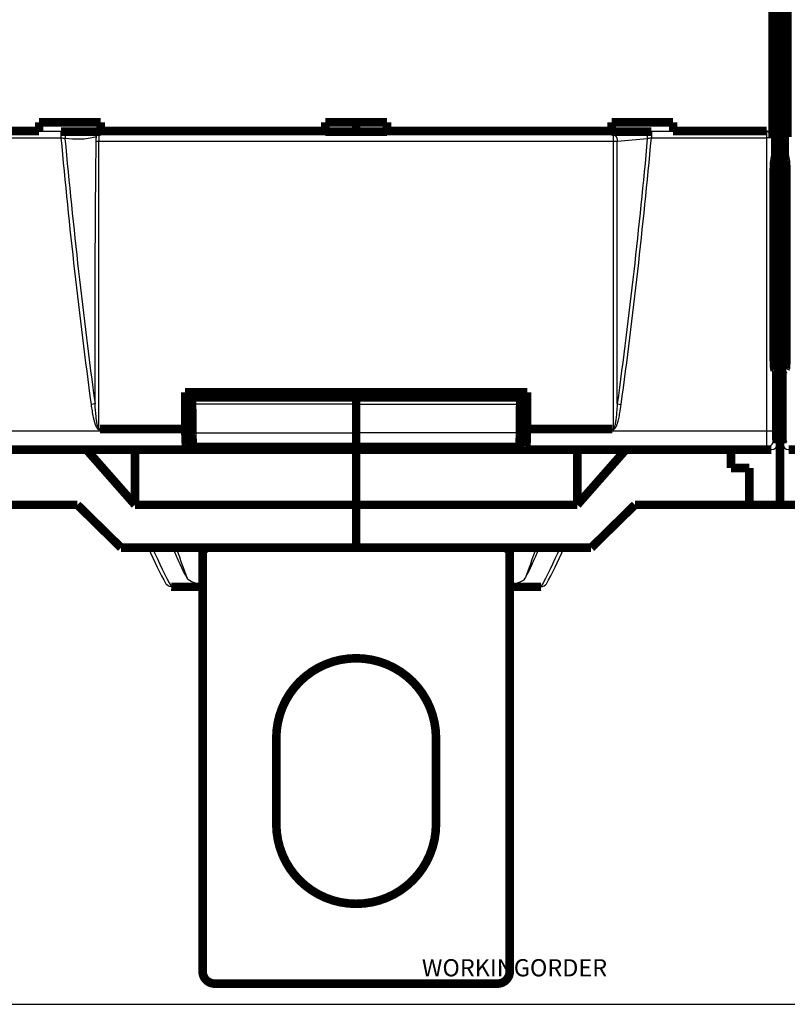
# Model space of a CAD drawing. Extents: x 10 to 590, y 7 to 405.
# Drawn here: x 183 to 245, y 15 to 95 of the extents above; entities that cross this region are included whole.
import ezdxf

# ---------------------------------------------------------------- set-up
doc = ezdxf.new("R2010")
doc.units = 0
doc.header["$MEASUREMENT"] = 0
doc.layers.get('0').update_dxf_attribs({"linetype": 'CONTINUOUS'})
doc.layers.add('1', color=7, linetype='CONTINUOUS')
doc.layers.add('3', color=7, linetype='CONTINUOUS')
doc.styles.get("Standard").update_dxf_attribs({"font": 'monotxt.shx'})
doc.dimstyles.new('DSTYLE1', dxfattribs={"dimtxt": 3, "dimasz": 3, "dimexe": 3, "dimexo": 0, "dimgap": 2, "dimtad": 1, "dimdec": 1, "dimrnd": 0.1, "dimzin": 3, "dimtxsty": 'STANDARD', "dimcen": 0.09, "dimazin": 3, "dimtp": 1, "dimtm": 1, "dimtfac": 1, "dimtdec": 4, "dimtofl": 0, "dimtmove": 0, "dimatfit": 3, "dimtolj": 1, "dimtzin": 0})

# ---------------------------------------------------------------- blocks, each defined once
blk = doc.blocks.new('A2_SHEET')
at = {"layer": '1', "color": 2, "linetype": 'CONTINUOUS'}
blk.add_line((10, 15.2), (583.00563, 15.2), dxfattribs=at)
blk = doc.blocks.new('_AH1')
at = {"color": 0, "linetype": 'CONTINUOUS'}
for p, q in [((-1, 0.166667), (0, 0)), ((-1, 0.166667), (-1, -0.166667)), ((0, 0), (-1, -0.166667)), ((0, 0), (-1, 0))]:
    blk.add_line(p, q, dxfattribs=at)
blk = doc.blocks.new('*D2')
at = {"layer": '3', "color": 1, "linetype": 'CONTINUOUS'}
for p, q in [((54.611782, 67.462249), (54.611782, 248.38464)), ((320.61178, 141.10408), (320.61178, 248.38464)), ((54.611782, 245.38464), (187.61178, 245.38464)), ((320.61178, 245.38464), (187.61178, 245.38464))]:
    blk.add_line(p, q, dxfattribs=at)
at = {"layer": '3', "color": 1, "xscale": 3, "yscale": 3, "zscale": 3, "rotation": 180}
blk.add_blockref('_AH1', (54.611782, 245.38464), dxfattribs=at)
at = {"layer": '3', "color": 1, "xscale": 3, "yscale": 3, "zscale": 3}
blk.add_blockref('_AH1', (320.61178, 245.38464), dxfattribs=at)
at = {"layer": '3', "color": 1, "linetype": 'CONTINUOUS'}
blk.add_text('266,0', height=3, rotation=360, dxfattribs=at).set_placement((180.11178, 247.38564))
blk = doc.blocks.new('TITL_TEXT')
at = {"layer": '1', "color": 2, "linetype": 'CONTINUOUS'}
for tag, p, height in [('NAME', (30.279021, 52.10194), 1.4), ('RAWMATERIAL', (104.35243, 51.960066), 1.4), ('WEIGHT', (164.31118, 51.969809), 1.4), ('TOLERANCES', (21.979557, 49.009199), 1.2), ('CONCERNING', (75.427577, 48.977242), 1.2), ('DESCRIPTION', (127.02504, 48.977526), 1.2), ('SCALE', (22.008212, 41.947167), 1.2), ('DEPARTMENT', (75.549331, 41.854656), 1.2), ('DISTRIBUTION', (152.23913, 35.494431), 1.2), ('PAPERSIZE', (175.74005, 35.642858), 1.2), ('DATE', (75.484735, 29.146017), 1.2), ('DRAWINGNO', (127.38227, 26.248866), 1.2), ('REV.', (192.01752, 26.242492), 1.2), ('WORKINGORDER', (-167.04262, 17.416293), 1.4), ('WORK', (-135.66534, 17.533852), 1.4), ('TOOL', (-90.283768, 17.511327), 1.4), ('MACHINE', (-57.559495, 17.543489), 1.4), ('NOTE', (-17.979079, 17.518527), 1.4), ('TCITEMNUMBER', (22.04048, 12.763116), 1.2), ('SUPERSEDEDBY', (126.98039, 13.098592), 1.2)]:
    blk.add_attdef(tag, p, '', height=height, dxfattribs=at)

msp = doc.modelspace()

# ---------------------------------------------------------------- linework, layer by layer
at = {"layer": '3', "color": 3, "linetype": 'CONTINUOUS'}
for p, q in [((186.08485, 86.276552), (176.72764, 86.276552)), ((186.08485, 86.276552), (186.08485, 85.779291)), ((189.18237, 86.037004), (189.18237, 85.501426)), ((231.04121, 86.037004), (231.04121, 85.501426)), ((234.13873, 86.276552), (234.13873, 85.779291)), ((243.49592, 86.276552), (234.13873, 86.276552)), ((243.51521, 86.334597), (243.49592, 86.276552)), ((243.49592, 86.276552), (243.49592, 85.779291)), ((244.01369, 85.833677), (243.99562, 85.779291)), ((176.72764, 85.779291), (186.08485, 85.779291)), ((234.13873, 85.779291), (243.49592, 85.779291)), ((243.99562, 85.779291), (243.49592, 85.779291)), ((243.49592, 85.779291), (243.49592, 61.878546)), ((243.99562, 85.779291), (243.99562, 61.878546)), ((188.86089, 64.101287), (188.5395, 64.05793)), ((210.11178, 64.077198), (196.765, 64.077198)), ((210.11178, 64.077198), (223.45857, 64.077198)), ((231.3627, 64.101348), (231.68409, 64.05799)), ((196.21741, 61.878546), (176.72764, 61.878546)), ((243.49592, 61.878546), (224.00617, 61.878546)), ((243.99562, 61.878546), (243.49592, 61.878546)), ((196.78387, 61.749651), (210.11178, 61.749651)), ((223.43969, 61.749651), (210.11178, 61.749651)), ((244.02306, 61.078668), (244.41178, 60.884369)), ((244.81178, 60.884369), (245.2005, 61.078668)), ((176.7002, 60.578744), (196.30673, 60.578744)), ((223.91685, 60.578744), (243.52337, 60.578744)), ((243.52337, 60.578744), (243.91178, 60.384597))]:
    msp.add_line(p, q, dxfattribs=at)
at = {"layer": '3', "color": 40, "linetype": 'CONTINUOUS', "const_width": 0.7}
for points in [[(244.61178, 67.462249), (244.61178, 193.50688)], [(244.23718, 84.384597), (244.23718, 176.3846)], [(244.98639, 176.3846), (244.98639, 84.384597)], [(244.01369, 98.935517), (244.01369, 85.833677)], [(245.20988, 85.833677), (245.20988, 98.935517)], [(176.70836, 86.334597), (184.31178, 86.334597)], [(189.31178, 87.045897), (184.31178, 87.045897)], [(184.31178, 87.045897), (184.31178, 86.334597)], [(184.31178, 86.334597), (184.31178, 86.282045)], [(186.08484, 86.282045), (189.31178, 86.282045)], [(189.31178, 86.334597), (189.31178, 87.045897)], [(189.31178, 86.282045), (189.31178, 86.334597)], [(189.31178, 86.334597), (207.61178, 86.334597)], [(207.61178, 87.045897), (207.61178, 86.334597)], [(212.61178, 87.045897), (207.61178, 87.045897)], [(207.61178, 86.334597), (207.61178, 86.282045)], [(207.61178, 86.282045), (212.61178, 86.282045)], [(210.11178, 86.28201), (210.11178, 87.045894)], [(212.61178, 86.334597), (212.61178, 87.045897)], [(212.61178, 86.282045), (212.61178, 86.334597)], [(212.61178, 86.334597), (230.91178, 86.334597)], [(230.91178, 87.045897), (230.91178, 86.334597)], [(235.91178, 87.045897), (230.91178, 87.045897)], [(230.91178, 86.334597), (230.91178, 86.282045)], [(230.91178, 86.282045), (234.13871, 86.282045)], [(235.91178, 86.334597), (235.91178, 87.045897)], [(235.91178, 86.282045), (235.91178, 86.334597)], [(235.91178, 86.334597), (243.51521, 86.334597)], [(244.14321, 83.934318), (244.23718, 84.384597)], [(244.98639, 84.384597), (245.08035, 83.934318)], [(244.0849, 68.927552), (244.0849, 81.961747)], [(245.13866, 81.961747), (245.13866, 68.927552)], [(244.61178, 67.462249), (244.10721, 67.462249)], [(244.61178, 67.113041), (244.12537, 67.113041)], [(244.61178, 67.113041), (244.61178, 67.462249)], [(245.11636, 67.462249), (244.61178, 67.462249)], [(244.61178, 61.984597), (244.61178, 67.113041)], [(244.61178, 67.113041), (245.0982, 67.113041)], [(244.41178, 66.798767), (244.15352, 66.927857)], [(244.41178, 60.884369), (244.41178, 66.798767)], [(245.07004, 66.927857), (244.81178, 66.798767)], [(244.81178, 66.798767), (244.81178, 60.884369)], [(224.03017, 65.039125), (196.19341, 65.039125)], [(196.79974, 64.633805), (210.11178, 64.633805)], [(196.88628, 64.633805), (196.88628, 65.039125)], [(210.11178, 65.039101), (210.11178, 64.633805)], [(210.11178, 64.633805), (210.11178, 64.633835)], [(223.42383, 64.633805), (210.11178, 64.633805)], [(210.11178, 64.633805), (210.11178, 64.077198)], [(223.33728, 64.633805), (223.33728, 65.039125)], [(223.42389, 64.633805), (223.42383, 64.633805)], [(210.11178, 64.077198), (210.11178, 61.749651)], [(189.2643, 62.051264), (196.21741, 62.051264)], [(196.21741, 62.051264), (196.21741, 61.878546)], [(196.78067, 62.139125), (196.3223, 62.139125)], [(210.11178, 61.749651), (210.11178, 60.602194)], [(223.4429, 62.139125), (223.90128, 62.139125)], [(224.00617, 61.878546), (224.00617, 62.051264)], [(224.00617, 62.051264), (230.95928, 62.051264)], [(244.41181, 61.984597), (244.61178, 61.984597)], [(244.61178, 55.884597), (244.61178, 61.984597)], [(244.61178, 61.984597), (244.81178, 61.984597)], [(196.81179, 60.956128), (196.81179, 60.452672)], [(196.87257, 60.602194), (210.11178, 60.602194)], [(197.36178, 60.480076), (196.87257, 60.602194)], [(223.351, 60.602194), (210.11178, 60.602194)], [(210.11178, 60.602194), (210.11178, 60.589007)], [(222.86178, 60.480076), (223.351, 60.602194)], [(223.41179, 60.95633), (223.41179, 60.452672)], [(176.31178, 60.384597), (243.91178, 60.384597)], [(192.11178, 55.884597), (188.15599, 60.384597)], [(192.11178, 60.384597), (192.11178, 55.884597)], [(196.30673, 60.578744), (196.81179, 60.452672)], [(196.81179, 60.452672), (223.41179, 60.452672)], [(197.36178, 60.480076), (204.61178, 60.480076)], [(205.61178, 60.589007), (210.11178, 60.589007)], [(214.61178, 60.589007), (210.11178, 60.589007)], [(210.11178, 60.384597), (210.11178, 55.884597)], [(222.86178, 60.480076), (215.61178, 60.480076)], [(223.41179, 60.452672), (223.91685, 60.578744)], [(228.11178, 55.884597), (228.11178, 60.384597)], [(232.06757, 60.384597), (228.11178, 55.884597)], [(240.61178, 58.884597), (240.61178, 60.384597)], [(245.31178, 60.384597), (312.91178, 60.384597)], [(242.11178, 58.884597), (240.61178, 58.884597)], [(242.11178, 55.884597), (242.11178, 58.884597)], [(187.42114, 55.884597), (178.11178, 55.884597)], [(187.42114, 55.884597), (190.98665, 52.384597)], [(210.11178, 55.884597), (192.11178, 55.884597)], [(228.11178, 55.884597), (210.11178, 55.884597)], [(210.11178, 55.884597), (210.11178, 52.384597)], [(229.23692, 52.384597), (232.80242, 55.884597)], [(242.11178, 55.884597), (232.80242, 55.884597)], [(244.61178, 55.884597), (242.11178, 55.884597)], [(247.11178, 55.884597), (244.61178, 55.884597)], [(190.98665, 52.384597), (210.11178, 52.384597)], [(197.61178, 51.884597), (197.61178, 17.884597)], [(210.11178, 52.384597), (229.23692, 52.384597)], [(222.61178, 17.884597), (222.61178, 51.884597)], [(195.07305, 49.202813), (197.61178, 49.202813)], [(225.15052, 49.202813), (222.61178, 49.202813)], [(203.61178, 29.884597), (203.61178, 36.884597)], [(216.61178, 36.884597), (216.61178, 29.884597)], [(221.61178, 16.884597), (198.61178, 16.884597)]]:
    msp.add_lwpolyline(points, dxfattribs=at)
at = {"layer": '3', "color": 3, "linetype": 'CONTINUOUS'}
for points in [[(186.7352, 86.251737), (186.72006, 86.249311, 0.019067058), (186.70471, 86.245697, 0.01769896), (186.68916, 86.240854, 0.016938516), (186.67346, 86.234785, 0.017064853), (186.65768, 86.227389, 0.016712962), (186.64188, 86.218695, 0.016226975), (186.62614, 86.208635, 0.015618513), (186.6105, 86.197259, 0.015147327), (186.59506, 86.184515, 0.014534142), (186.57988, 86.170477, 0.014000521), (186.56503, 86.155119, 0.0133898), (186.55058, 86.138539, 0.012865041), (186.53662, 86.120737, 0.012314222), (186.52319, 86.101828, 0.01184405), (186.51038, 86.081841, 0.011330831), (186.49822, 86.060912, 0.010845715), (186.4868, 86.039101, 0.010499967), (186.47611, 86.016511, 0.010275876), (186.46625, 85.993209, 0.009699056), (186.4572, 85.969461, 0.008877523), (186.44903, 85.945406, 0.009327913), (186.4417, 85.920657, 0.010488654), (186.43523, 85.895136, 0.00808744), (186.42969, 85.871005, 0.003473162), (186.42514, 85.849073, 0.010422182), (186.42116, 85.821369, 0.017185913), (186.41738, 85.77951, 0.008753649), (186.41384, 85.725162, 0.004811)], [(189.18237, 86.036988), (189.16732, 86.034959, 0.005679045), (189.15232, 86.032594, 0.005555576), (189.13734, 86.029882, 0.005655925), (189.12245, 86.02683, 0.006104997), (189.10775, 86.023417, 0.006494966), (189.09328, 86.019655, 0.006887483), (189.07914, 86.015533, 0.007328333), (189.06537, 86.011071, 0.007885624), (189.05208, 86.006261, 0.008497086), (189.0393, 86.001129, 0.009208712), (189.02713, 85.995676, 0.010021144), (189.01562, 85.989933, 0.01095586), (189.00484, 85.983908, 0.012058384), (188.99483, 85.977636, 0.013313108), (188.98567, 85.971133, 0.014752756), (188.97736, 85.964438, 0.016275798), (188.96997, 85.957575, 0.018271229), (188.96351, 85.950572, 0.020600507), (188.95802, 85.943453, 0.022423169), (188.95346, 85.93629, 0.023192531), (188.94986, 85.929125, 0.027313822), (188.94726, 85.921851, 0.034138353), (188.9457, 85.91445, 0.028578119), (188.94481, 85.907505, 0.012666138), (188.94449, 85.901237, 0.038712979), (188.94591, 85.89348, 0.063258144), (188.95034, 85.881965, 0.02966768), (188.9575, 85.867139, 0.015359415)], [(231.04119, 86.036988), (231.05634, 86.034563, -0.019064477), (231.07168, 86.030951, -0.017696813), (231.08724, 86.026108, -0.016936803), (231.10294, 86.020041, -0.017063578), (231.11873, 86.012645, -0.016712161), (231.13453, 86.003952, -0.01622662), (231.15028, 85.993893, -0.015618585), (231.16592, 85.982517, -0.015147787), (231.18136, 85.969773, -0.01453495), (231.19655, 85.955736, -0.014001626), (231.2114, 85.940379, -0.013391157), (231.22585, 85.923798, -0.012866606), (231.23981, 85.905997, -0.012315955), (231.25325, 85.887088, -0.011845918), (231.26606, 85.8671, -0.011332798), (231.27822, 85.846171, -0.010847747), (231.28965, 85.82436, -0.010502066), (231.30034, 85.801769, -0.010278039), (231.31021, 85.778466, -0.009701203), (231.31926, 85.754717, -0.008879569), (231.32743, 85.730662, -0.009330117), (231.33476, 85.705912, -0.01049118), (231.34123, 85.68039, -0.008089472), (231.34677, 85.656259, -0.003474109), (231.35132, 85.634327, -0.0104248), (231.3553, 85.606622, -0.017190315), (231.35909, 85.564762, -0.008755975), (231.36262, 85.510413, -0.004812304)], [(233.48835, 86.251737), (233.5035, 86.249311, -0.019065682), (233.51884, 86.245697, -0.017697913), (233.5344, 86.240854, -0.016937748), (233.5501, 86.234785, -0.017064318), (233.56588, 86.227389, -0.016712691), (233.58168, 86.218695, -0.016226946), (233.59742, 86.208635, -0.015618712), (233.61306, 86.197259, -0.015147722), (233.6285, 86.184515, -0.01453471), (233.64369, 86.170477, -0.014001228), (233.65853, 86.155119, -0.013390622), (233.67298, 86.138539, -0.01286595), (233.68694, 86.120737, -0.012315197), (233.70037, 86.101828, -0.011845073), (233.71318, 86.081841, -0.011331881), (233.72534, 86.060912, -0.010846775), (233.73677, 86.039101, -0.010501039), (233.74745, 86.016511, -0.01027696), (233.75732, 85.993209, -0.009700105), (233.76636, 85.969461, -0.008878499), (233.77453, 85.945406, -0.009328949), (233.78186, 85.920657, -0.010489825), (233.78833, 85.895136, -0.008088343), (233.79387, 85.871005, -0.003473549), (233.79842, 85.849073, -0.010423336), (233.8024, 85.821369, -0.017187771), (233.80618, 85.77951, -0.008754564), (233.80971, 85.725162, -0.004811492)], [(243.99563, 85.779304), (243.99499, 85.802955, 0.012835486), (243.99315, 85.826918, 0.012184827), (243.99009, 85.85122, 0.01199777), (243.98578, 85.875757, 0.012497086), (243.98012, 85.900421, 0.012728382), (243.97312, 85.925109, 0.012876076), (243.96472, 85.949723, 0.012969105), (243.95494, 85.974154, 0.013167058), (243.94374, 85.998278, 0.013267372), (243.93117, 86.021992, 0.01340224), (243.91721, 86.045162, 0.013464802), (243.90194, 86.067694, 0.013553137), (243.88535, 86.089448, 0.013597884), (243.86756, 86.11035, 0.013658846), (243.8486, 86.130261, 0.013640961), (243.82859, 86.149129, 0.013570383), (243.8076, 86.166825, 0.013636706), (243.78572, 86.183329, 0.013794997), (243.76303, 86.198528, 0.013438454), (243.7398, 86.212422, 0.012623459), (243.71615, 86.224916, 0.013573787), (243.69172, 86.236075, 0.015595858), (243.66642, 86.24584, 0.012270646), (243.64243, 86.254163, 0.005341346), (243.62059, 86.260964, 0.016052648), (243.59283, 86.266756, 0.026852489), (243.55071, 86.271966, 0.013759743), (243.4959, 86.276553, 0.007565134)], [(244.02306, 61.078651), (244.02249, 61.054837, -0.012793469), (244.02073, 61.030706, -0.012146662), (244.01773, 61.006233, -0.011964267), (244.01348, 60.981523, -0.012469451), (244.00787, 60.956684, -0.012707426), (244.00093, 60.93182, -0.012862252), (243.99257, 60.907031, -0.012963121), (243.98284, 60.882427, -0.013169571), (243.97167, 60.858133, -0.01327884), (243.95913, 60.834253, -0.013422938), (243.94518, 60.810924, -0.013494963), (243.92992, 60.788239, -0.013592723), (243.91334, 60.766342, -0.013646888), (243.89555, 60.745306, -0.013716852), (243.87658, 60.725272, -0.013707593), (243.85655, 60.706292, -0.013644489), (243.83554, 60.688498, -0.013718571), (243.81364, 60.671908, -0.013884155), (243.79091, 60.656639, -0.013531576), (243.76764, 60.642687, -0.012715733), (243.74396, 60.63015, -0.013676043), (243.71949, 60.618962, -0.015715469), (243.69414, 60.609185, -0.01236886), (243.67011, 60.600858, -0.005388422), (243.64823, 60.594063, -0.016178643), (243.62043, 60.588302, -0.027059799), (243.57824, 60.583172, -0.013865835), (243.52334, 60.57871, -0.007623459)]]:
    msp.add_lwpolyline(points, format="xyb", dxfattribs=at)
at = {"layer": '3', "color": 40, "linetype": 'CONTINUOUS', "const_width": 0.7}
for points in [[(244.08492, 81.961778), (244.085, 82.060198, -0.000438331), (244.08525, 82.158821, -0.000434299), (244.08569, 82.257714, -0.000435071), (244.08629, 82.356466, -0.000448219), (244.08707, 82.454576, -0.000460854), (244.08802, 82.551703, -0.000472856), (244.08914, 82.647448, -0.000488062), (244.09044, 82.741503, -0.000506533), (244.09189, 82.833422, -0.000528903), (244.0935, 82.922963, -0.000553069), (244.09526, 83.0097, -0.000583314), (244.09716, 83.093461, -0.000615631), (244.09919, 83.173846, -0.00065732), (244.10134, 83.25077, -0.000702037), (244.10361, 83.323878, -0.000757725), (244.10596, 83.393159, -0.000814319), (244.10841, 83.458311, -0.000898042), (244.11093, 83.51943, -0.00099814), (244.11353, 83.576286, -0.001091984), (244.11616, 83.628934, -0.001149751), (244.11882, 83.677166, -0.00140006), (244.12155, 83.721533, -0.001863585), (244.12436, 83.762034, -0.001777286), (244.12702, 83.797544, -0.000902598), (244.12943, 83.827519, -0.002896189), (244.1325, 83.857659, -0.007101214), (244.13715, 83.893591, -0.005697324), (244.14321, 83.934325, -0.004112789)], [(245.08036, 83.934325), (245.08299, 83.920262, -0.010565006), (245.08566, 83.902859, -0.006783768), (245.08835, 83.881999, -0.004885336), (245.09107, 83.857659, -0.003938585), (245.0938, 83.829497, -0.003140775), (245.09654, 83.797543, -0.002580968), (245.09928, 83.761532, -0.002137806), (245.10202, 83.721533, -0.00183626), (245.10473, 83.677293, -0.001574892), (245.10741, 83.628934, -0.00138653), (245.11004, 83.576253, -0.001218248), (245.11263, 83.51943, -0.001094532), (245.11515, 83.458322, -0.000982181), (245.1176, 83.393159, -0.00089887), (245.11996, 83.323863, -0.00081752), (245.12222, 83.25077, -0.000753177), (245.12437, 83.173897, -0.000702717), (245.1264, 83.093461, -0.000670814), (245.1283, 83.009501, -0.000611129), (245.13006, 82.922963, -0.000543958), (245.13167, 82.834207, -0.000567023), (245.13313, 82.741503, -0.000637376), (245.13443, 82.644354, -0.000467811), (245.13555, 82.551703, -0.000173527), (245.13648, 82.466787, -0.000619143), (245.13728, 82.356466, -0.001008463), (245.13801, 82.185801, -0.000487457), (245.13865, 81.961778, -0.000257462)], [(244.15354, 66.927888), (244.14986, 66.93248, -0.15912081), (244.14617, 66.942754, -0.044742329), (244.14246, 66.958929, -0.01945613), (244.13874, 66.980878, -0.011285027), (244.13504, 67.008956, -0.007157245), (244.13138, 67.042906, -0.00500058), (244.12777, 67.082918, -0.003656433), (244.12423, 67.128635, -0.002841276), (244.12078, 67.180137, -0.002255021), (244.11744, 67.236971, -0.001855439), (244.11421, 67.299092, -0.001548872), (244.11112, 67.365967, -0.001325392), (244.10817, 67.437437, -0.001147853), (244.10538, 67.512934, -0.001011505), (244.10276, 67.592202, -0.000898135), (244.10031, 67.674624, -0.00080463), (244.09805, 67.759856, -0.000735434), (244.09597, 67.847451, -0.000681843), (244.09408, 67.937071, -0.000617403), (244.09238, 68.027722, -0.000545516), (244.09087, 68.118843, -0.000550558), (244.08954, 68.211854, -0.00059242), (244.08839, 68.307009, -0.000450708), (244.08742, 68.39655, -0.000202731), (244.08664, 68.477562, -0.000551215), (244.08598, 68.57892, -0.000874517), (244.08541, 68.730927, -0.000444211), (244.08492, 68.92758, -0.000247078)], [(245.13865, 68.92758), (245.13859, 68.842899, -0.00040812), (245.1384, 68.756563, -0.000381344), (245.13806, 68.668467, -0.000377668), (245.13758, 68.57892, -0.00040309), (245.13694, 68.488172, -0.00042008), (245.13615, 68.39655, -0.000437065), (245.13517, 68.30432, -0.000454738), (245.13403, 68.211854, -0.000480792), (245.1327, 68.119524, -0.00050676), (245.13119, 68.027722, -0.00054008), (245.12948, 67.936898, -0.0005757), (245.12759, 67.847451, -0.000620532), (245.12551, 67.7599, -0.000671668), (245.12325, 67.674624, -0.000735511), (245.1208, 67.59219, -0.000807819), (245.11818, 67.512934, -0.000893094), (245.1154, 67.437444, -0.001011307), (245.11245, 67.365967, -0.001171049), (245.10935, 67.299076, -0.001321596), (245.10613, 67.236971, -0.001444812), (245.10281, 67.180198, -0.00187209), (245.09933, 67.128635, -0.002733268), (245.09568, 67.082681, -0.002773982), (245.09219, 67.042906, -0.001320118), (245.08898, 67.009891, -0.005287128), (245.08483, 66.980878, -0.01792278), (245.07842, 66.953448, -0.022456037), (245.07003, 66.927888, -0.022619099)], [(196.1934, 65.039101), (196.19419, 64.939397, 0.000003), (196.19497, 64.839701, 0.000003), (196.19576, 64.740012, 0.000003001), (196.19655, 64.640331, 0.000003), (196.19733, 64.540657, 0.000003), (196.19812, 64.440991, 0.000003), (196.19891, 64.341332, 0.000003), (196.19971, 64.241681, 0.000003), (196.2005, 64.142037, 0.000003), (196.20129, 64.0424, 0.000003), (196.20209, 63.94277, 0.000003), (196.20289, 63.843149, 0.000002998), (196.20368, 63.743539, 0.000003), (196.20448, 63.643929, 0.000003005), (196.20528, 63.544317, 0.000002998), (196.20608, 63.444738, 0.00000298), (196.20688, 63.345205, 0.000003005), (196.20769, 63.245577, 0.000003066), (196.20849, 63.145807, 0.000002979), (196.2093, 63.046446, 0.000002782), (196.2101, 62.947688, 0.00000307), (196.21091, 62.847346, 0.000003659), (196.21175, 62.744669, 0.000002778), (196.21253, 62.648275, 0.000000955), (196.21324, 62.561133, 0.000003917), (196.21416, 62.449234, 0.000006739), (196.21557, 62.276907, 0.000003296), (196.21742, 62.051243, 0.000001747)], [(196.76502, 64.077205), (196.76487, 64.100898, -0.000924838), (196.7648, 64.125174, -0.000856121), (196.76482, 64.15007, -0.000839371), (196.76492, 64.17548, -0.000889009), (196.76511, 64.201321, -0.000919234), (196.76541, 64.227481, -0.000949164), (196.76581, 64.253868, -0.000980664), (196.76632, 64.280353, -0.001030323), (196.76695, 64.306811, -0.001080049), (196.76768, 64.333105, -0.001144788), (196.76854, 64.359085, -0.001215398), (196.7695, 64.384616, -0.001304406), (196.77058, 64.409528, -0.00140826), (196.77177, 64.4337, -0.001536692), (196.77307, 64.456949, -0.001686715), (196.77446, 64.479177, -0.001861933), (196.77595, 64.500204, -0.002108204), (196.77753, 64.519964, -0.002434477), (196.77919, 64.538293, -0.002761095), (196.78091, 64.555154, -0.003036611), (196.78269, 64.570403, -0.003922722), (196.78454, 64.584084, -0.005680203), (196.78647, 64.5961, -0.005892296), (196.78831, 64.606374, -0.003056682), (196.79, 64.614787, -0.011200835), (196.79216, 64.621934, -0.037743014), (196.79545, 64.628297, -0.047207834), (196.79974, 64.633835, -0.045680702)], [(223.4586, 64.077205), (223.45875, 64.100898, 0.000923398), (223.45882, 64.125175, 0.00085479), (223.4588, 64.15007, 0.000838066), (223.4587, 64.175481, 0.000887627), (223.4585, 64.201322, 0.000917805), (223.4582, 64.227482, 0.000947688), (223.45779, 64.253869, 0.00097914), (223.45728, 64.280354, 0.001028722), (223.45666, 64.306812, 0.001078371), (223.45592, 64.333106, 0.00114301), (223.45507, 64.359086, 0.001213511), (223.4541, 64.384617, 0.001302381), (223.45302, 64.409529, 0.001406075), (223.45183, 64.433701, 0.00153431), (223.45054, 64.45695, 0.001684103), (223.44914, 64.479178, 0.001859053), (223.44765, 64.500204, 0.002104947), (223.44607, 64.519964, 0.002430723), (223.44441, 64.538294, 0.00275685), (223.44269, 64.555155, 0.003031957), (223.44092, 64.570404, 0.003916738), (223.43907, 64.584085, 0.005671604), (223.43714, 64.5961, 0.005883485), (223.4353, 64.606374, 0.003052156), (223.43361, 64.614788, 0.011184484), (223.43146, 64.621934, 0.037692636), (223.42817, 64.628297, 0.047162265), (223.42389, 64.633835, 0.045659179)], [(224.00613, 62.051243), (224.00695, 62.15073, 0.000003303), (224.00777, 62.250224, 0.000003302), (224.00859, 62.349725, 0.000003302), (224.0094, 62.449234, 0.000003302), (224.01022, 62.548751, 0.000003302), (224.01103, 62.648275, 0.000003302), (224.01184, 62.747807, 0.000003302), (224.01265, 62.847346, 0.000003302), (224.01346, 62.946892, 0.000003302), (224.01427, 63.046446, 0.000003303), (224.01507, 63.146009, 0.000003302), (224.01588, 63.245577, 0.000003301), (224.01668, 63.345151, 0.000003303), (224.01748, 63.444738, 0.000003309), (224.01828, 63.544343, 0.000003301), (224.01908, 63.643929, 0.000003281), (224.01988, 63.743484, 0.000003309), (224.02068, 63.843149, 0.000003377), (224.02148, 63.942973, 0.000003281), (224.02227, 64.0424, 0.000003063), (224.02306, 64.14124, 0.000003381), (224.02386, 64.241681, 0.000004031), (224.02467, 64.344476, 0.000003059), (224.02544, 64.440991, 0.00000105), (224.02613, 64.528249, 0.000004316), (224.02701, 64.640331, 0.000007426), (224.02837, 64.812984, 0.00000363), (224.03015, 65.039101, 0.000001924)], [(196.78387, 61.749605), (196.78323, 61.827206, -0.00000253), (196.78259, 61.904806, -0.00000253), (196.78195, 61.982405, -0.00000253), (196.78132, 62.060002, -0.00000253), (196.78068, 62.137599, -0.00000253), (196.78004, 62.215195, -0.00000253), (196.77941, 62.29279, -0.00000253), (196.77878, 62.370384, -0.000002529), (196.77814, 62.447977, -0.000002529), (196.77751, 62.52557, -0.00000253), (196.77688, 62.603161, -0.000002529), (196.77625, 62.680751, -0.000002528), (196.77562, 62.758338, -0.000002529), (196.77499, 62.835928, -0.000002534), (196.77436, 62.913526, -0.000002527), (196.77373, 62.991102, -0.000002512), (196.7731, 63.068647, -0.000002533), (196.77248, 63.146272, -0.000002584), (196.77185, 63.224012, -0.000002511), (196.77123, 63.301437, -0.000002344), (196.77061, 63.378398, -0.000002587), (196.76998, 63.456599, -0.000003084), (196.76934, 63.536625, -0.000002341), (196.76874, 63.611756, -0.000000804), (196.76819, 63.67968, -0.000003301), (196.7675, 63.76691, -0.000005679), (196.76642, 63.901262, -0.000002777), (196.76502, 64.077205, -0.000001472)], [(223.43968, 61.749678), (223.44032, 61.827274, 0.000002192), (223.44096, 61.90487, 0.000002192), (223.4416, 61.982465, 0.000002192), (223.44224, 62.060059, 0.000002192), (223.44288, 62.137652, 0.000002192), (223.44351, 62.215244, 0.000002191), (223.44415, 62.292836, 0.000002191), (223.44479, 62.370426, 0.000002191), (223.44542, 62.448016, 0.000002191), (223.44606, 62.525605, 0.000002191), (223.44669, 62.603194, 0.000002191), (223.44732, 62.68078, 0.000002189), (223.44796, 62.758364, 0.000002191), (223.44859, 62.835952, 0.000002195), (223.44922, 62.913547, 0.000002189), (223.44985, 62.991121, 0.000002176), (223.45048, 63.068664, 0.000002194), (223.45111, 63.146286, 0.000002239), (223.45174, 63.224025, 0.000002175), (223.45236, 63.301448, 0.000002031), (223.45299, 63.378408, 0.000002241), (223.45362, 63.456607, 0.000002671), (223.45426, 63.536631, 0.000002028), (223.45487, 63.611761, 0.000000697), (223.45541, 63.679684, 0.000002859), (223.45611, 63.766913, 0.000004919), (223.45719, 63.901263, 0.000002405), (223.4586, 64.077205, 0.000001275)], [(196.21742, 61.878556), (196.21754, 61.810105, 0.000957727), (196.21793, 61.741263, 0.000936892), (196.21858, 61.671965, 0.000936686), (196.21949, 61.602558, 0.000977289), (196.22068, 61.533443, 0.001013056), (196.22214, 61.464923, 0.001047732), (196.22387, 61.397335, 0.001090286), (196.22587, 61.330963, 0.001144568), (196.22813, 61.26619, 0.001208676), (196.23064, 61.20325, 0.001281133), (196.23339, 61.142519, 0.001370799), (196.23636, 61.084168, 0.001471214), (196.23954, 61.028551, 0.001600152), (196.2429, 60.975763, 0.001744874), (196.24644, 60.926115, 0.001928604), (196.25013, 60.879627, 0.002127723), (196.25395, 60.836556, 0.002418726), (196.25789, 60.796837, 0.002779641), (196.26191, 60.760664, 0.003168486), (196.26599, 60.727927, 0.003486529), (196.2701, 60.698766, 0.004462509), (196.2743, 60.67292, 0.006327939), (196.27859, 60.650439, 0.006596712), (196.28264, 60.631396, 0.00363158), (196.2863, 60.615922, 0.012123327), (196.29089, 60.602574, 0.037773092), (196.29778, 60.590122, 0.042546335), (196.30671, 60.57871, 0.038401354)], [(196.87258, 60.602215), (196.86893, 60.604142, -0.12300776), (196.86522, 60.608323, -0.065480807), (196.86145, 60.614835, -0.037049014), (196.85762, 60.62371, -0.024447732), (196.85376, 60.635201, -0.016470346), (196.84987, 60.6493, -0.011897971), (196.84595, 60.666204, -0.008847885), (196.84204, 60.685877, -0.006976057), (196.83813, 60.708507, -0.005555414), (196.83425, 60.73402, -0.004601396), (196.8304, 60.762569, -0.003830388), (196.82661, 60.794037, -0.003287333), (196.82289, 60.828536, -0.002830637), (196.81925, 60.865912, -0.002498652), (196.81572, 60.906228, -0.002199665), (196.81231, 60.94926, -0.001968742), (196.80903, 60.995008, -0.001787799), (196.8059, 61.043316, -0.001663574), (196.80294, 61.094167, -0.001483186), (196.80015, 61.146939, -0.001296225), (196.79756, 61.201407, -0.001321655), (196.79516, 61.258653, -0.001449809), (196.79295, 61.318994, -0.001051287), (196.791, 61.376719, -0.000399734), (196.78934, 61.42977, -0.00135069), (196.78772, 61.499223, -0.002137067), (196.78588, 61.607319, -0.00101854), (196.78387, 61.749605, -0.000536598)], [(223.35097, 60.602215), (223.35462, 60.604142, 0.12300378), (223.35833, 60.608323, 0.065483331), (223.36211, 60.614835, 0.037051682), (223.36593, 60.623711, 0.024449852), (223.36979, 60.635203, 0.016471894), (223.37369, 60.649303, 0.011899131), (223.3776, 60.666208, 0.008848763), (223.38152, 60.685882, 0.006976756), (223.38543, 60.708514, 0.005555974), (223.38931, 60.734028, 0.00460186), (223.39316, 60.762579, 0.003830775), (223.39695, 60.794049, 0.003287665), (223.40067, 60.82855, 0.002830924), (223.40431, 60.865928, 0.002498904), (223.40784, 60.906248, 0.002199887), (223.41125, 60.949283, 0.001968941), (223.41453, 60.995033, 0.00178798), (223.41766, 61.043345, 0.001663742), (223.42062, 61.094198, 0.001483336), (223.4234, 61.146974, 0.001296356), (223.42599, 61.201446, 0.001321789), (223.4284, 61.258695, 0.001449955), (223.43061, 61.31904, 0.001051394), (223.43256, 61.376769, 0.000399776), (223.43422, 61.429823, 0.001350827), (223.43584, 61.49928, 0.002137284), (223.43767, 61.607383, 0.001018644), (223.43968, 61.749678, 0.000536653)], [(223.91684, 60.57871), (223.92069, 60.580792, 0.13006559), (223.92461, 60.585413, 0.065933218), (223.92861, 60.592654, 0.036430154), (223.93266, 60.602574, 0.023889829), (223.93677, 60.615485, 0.015985558), (223.94092, 60.631396, 0.011504624), (223.94509, 60.65055, 0.008529993), (223.94926, 60.67292, 0.006724241), (223.95343, 60.698738, 0.005349895), (223.95757, 60.727927, 0.004435093), (223.96166, 60.760672, 0.003692736), (223.96568, 60.796837, 0.003174855), (223.96961, 60.836552, 0.00273696), (223.97343, 60.879627, 0.002421851), (223.97712, 60.926125, 0.002136661), (223.98066, 60.975763, 0.001918572), (223.98403, 61.028516, 0.001747152), (223.98721, 61.084168, 0.001631332), (223.99018, 61.142658, 0.001461294), (223.99292, 61.20325, 0.001284255), (223.99543, 61.265644, 0.001312935), (223.99769, 61.330963, 0.001444951), (223.99969, 61.39949, 0.00105994), (224.00142, 61.464923, 0.000415088), (224.00285, 61.524941, 0.00136294), (224.00407, 61.602558, 0.002185254), (224.00517, 61.722047, 0.001063793), (224.00613, 61.878556, 0.000566769)], [(204.67399, 60.529298), (204.67785, 60.52931, 0.001950689), (204.68172, 60.529352, 0.001935624), (204.6856, 60.529425, 0.001932144), (204.68949, 60.529527, 0.00194306), (204.69338, 60.529661, 0.001948398), (204.69729, 60.529826, 0.001952504), (204.7012, 60.530022, 0.001955443), (204.70512, 60.530248, 0.001961065), (204.70904, 60.530507, 0.001964668), (204.71298, 60.530797, 0.001970114), (204.71691, 60.531119, 0.001972958), (204.72086, 60.531473, 0.001977037), (204.72481, 60.53186, 0.001981732), (204.72876, 60.532278, 0.001990408), (204.73272, 60.53273, 0.001988382), (204.73668, 60.533213, 0.001980668), (204.74065, 60.53373, 0.002001501), (204.74462, 60.534279, 0.00204807), (204.7486, 60.534864, 0.001991152), (204.75257, 60.535478, 0.001860355), (204.75651, 60.53612, 0.002061245), (204.76053, 60.53681, 0.002469345), (204.76463, 60.537556, 0.001868009), (204.76849, 60.538276, 0.000623683), (204.77198, 60.538943, 0.002657106), (204.77646, 60.539877, 0.004586933), (204.78336, 60.541415, 0.002233012), (204.79239, 60.543488, 0.001177701)], [(215.55109, 60.528934), (215.54718, 60.528946, -0.001975608), (215.54326, 60.528989, -0.001960105), (215.53933, 60.529063, -0.001956516), (215.5354, 60.529168, -0.001967738), (215.53145, 60.529305, -0.001973222), (215.5275, 60.529474, -0.001977435), (215.52353, 60.529674, -0.00198045), (215.51956, 60.529907, -0.001986224), (215.51559, 60.530172, -0.00198992), (215.51161, 60.530469, -0.001995505), (215.50762, 60.530799, -0.001998427), (215.50362, 60.531162, -0.002002626), (215.49962, 60.531558, -0.002007422), (215.49562, 60.531987, -0.002016277), (215.49161, 60.53245, -0.002014258), (215.48759, 60.532946, -0.002006499), (215.48358, 60.533476, -0.002027645), (215.47955, 60.53404, -0.002074895), (215.47552, 60.53464, -0.002017242), (215.4715, 60.535269, -0.001884743), (215.4675, 60.535928, -0.002088357), (215.46344, 60.536636, -0.002501965), (215.45928, 60.537401, -0.001892602), (215.45537, 60.53814, -0.000631688), (215.45184, 60.538825, -0.00269234), (215.4473, 60.539783, -0.004647893), (215.44031, 60.541361, -0.002262557), (215.43116, 60.543488, -0.001193208)], [(198.11178, 52.384597, 0.41421356), (197.61178, 51.884597)], [(222.61178, 51.884597, 0.41421356), (222.11178, 52.384597)], [(195.06159, 49.202831), (195.06197, 49.20282, 0.000496759), (195.06236, 49.202809, 0.000498346), (195.06275, 49.202799, 0.000499679), (195.06314, 49.20279, 0.000500597), (195.06352, 49.202782, 0.000501711), (195.06391, 49.202775, 0.000502806), (195.0643, 49.202768, 0.000503967), (195.06468, 49.202762, 0.000504992), (195.06507, 49.202757, 0.000506174), (195.06545, 49.202753, 0.000507304), (195.06583, 49.202749, 0.000508361), (195.06621, 49.202746, 0.000509154), (195.0666, 49.202744, 0.00051067), (195.06698, 49.202743, 0.000512632), (195.06736, 49.202743, 0.000512521), (195.06774, 49.202743, 0.00051045), (195.06812, 49.202745, 0.000516004), (195.0685, 49.202747, 0.000527504), (195.06888, 49.202749, 0.000513748), (195.06926, 49.202753, 0.000480759), (195.06963, 49.202757, 0.000531533), (195.07001, 49.202762, 0.000634769), (195.0704, 49.202769, 0.000483427), (195.07077, 49.202775, 0.000166941), (195.07109, 49.202781, 0.000682837), (195.07152, 49.202791, 0.001179758), (195.07216, 49.202808, 0.000579554), (195.07301, 49.202831, 0.000307904)], [(225.16197, 49.202831), (225.16158, 49.20282, -0.000498734), (225.16119, 49.202809, -0.000500194), (225.1608, 49.202799, -0.000501393), (225.16042, 49.20279, -0.000502181), (225.16003, 49.202782, -0.000503158), (225.15965, 49.202775, -0.000504121), (225.15926, 49.202768, -0.000505144), (225.15888, 49.202762, -0.000506036), (225.15849, 49.202757, -0.000507078), (225.15811, 49.202753, -0.000508073), (225.15773, 49.202749, -0.000508988), (225.15734, 49.202746, -0.000509643), (225.15696, 49.202744, -0.000511017), (225.15658, 49.202743, -0.00051284), (225.1562, 49.202743, -0.000512583), (225.15582, 49.202743, -0.000510373), (225.15544, 49.202745, -0.00051578), (225.15506, 49.202747, -0.000527129), (225.15468, 49.202749, -0.000513232), (225.1543, 49.202753, -0.00048015), (225.15393, 49.202757, -0.000530714), (225.15354, 49.202762, -0.000633594), (225.15316, 49.202769, -0.000482373), (225.15279, 49.202775, -0.000166548), (225.15246, 49.202781, -0.000681125), (225.15204, 49.202791, -0.001176148), (225.15139, 49.202808, -0.000577497), (225.15054, 49.202831, -0.000306742)], [(216.61178, 36.884597, 1), (203.61178, 36.884597)], [(203.61178, 29.884597, 1), (216.61178, 29.884597)], [(197.61178, 17.884597, 0.41421356), (198.61178, 16.884597)], [(221.61178, 16.884597, 0.41421356), (222.61178, 17.884597)]]:
    msp.add_lwpolyline(points, format="xyb", dxfattribs=at)
at = {"layer": '3', "color": 3, "linetype": 'CONTINUOUS'}
for points in [[(186.7352, 86.251737), (186.55505, 86.267536), (186.3201, 86.276552), (186.08484, 86.276553)], [(188.9575, 85.867139), (188.04526, 85.581978), (187.22955, 85.653564), (186.41384, 85.725162)], [(189.18237, 86.036988), (188.36666, 86.108578), (187.55095, 86.180152), (186.7352, 86.251737)], [(188.86086, 64.101293), (188.86086, 71.224292), (188.86096, 78.362444), (188.9575, 85.867139)], [(231.04119, 86.036988), (217.08826, 86.037004), (203.13532, 86.037004), (189.18237, 86.036988)], [(233.48835, 86.251737), (232.67263, 86.180152), (231.85692, 86.108578), (231.04119, 86.036988)], [(234.13871, 86.276553), (233.90348, 86.276552), (233.66853, 86.267536), (233.48835, 86.251737)], [(186.08484, 85.779304), (186.20344, 85.76867), (186.32229, 85.749066), (186.41384, 85.725162)], [(186.08484, 85.779304), (186.74554, 78.52223), (187.56526, 71.279583), (188.5395, 64.057921)], [(186.41384, 85.725162), (187.07322, 78.500731), (187.89039, 71.290611), (188.86086, 64.101293)], [(189.18237, 85.501462), (203.13532, 85.501426), (217.08826, 85.501426), (231.04119, 85.501462)], [(231.36262, 85.510413), (232.17832, 85.581978), (232.99403, 85.653564), (233.80971, 85.725162)], [(231.36269, 64.101366), (231.36272, 71.224292), (231.36262, 78.362444), (231.36262, 85.510413)], [(233.80971, 85.725162), (233.15036, 78.500731), (232.33319, 71.290611), (231.36269, 64.101366)], [(231.68412, 64.057994), (232.65832, 71.279583), (233.47804, 78.52223), (234.13871, 85.779304)], [(233.80971, 85.725162), (233.90129, 85.749066), (234.02014, 85.76867), (234.13871, 85.779304)], [(193.53765, 52.384597), (194.0709, 51.120033), (194.58314, 50.056657), (195.07301, 49.202831)], [(226.68591, 52.384597), (226.15266, 51.120033), (225.64042, 50.056657), (225.15054, 49.202831)]]:
    msp.add_open_spline(points, degree=3, dxfattribs=at)
for points, knots in [([(188.9575, 85.867139), (188.88685, 85.508727), (188.93528, 85.506206), (189.01075, 85.503609), (189.09035, 85.50188), (189.14859, 85.501426), (189.18237, 85.501462)], [0, 0, 0, 0, 0.29070988, 0.5, 0.70929012, 1, 1, 1, 1]), ([(189.18229, 62.080279), (189.18228, 62.402774), (189.18228, 62.725265), (189.18228, 63.394525), (189.18228, 63.741299), (189.18225, 71.212471), (189.18235, 78.352049), (189.18237, 85.501462)], [2.0837226, 2.0837226, 2.0837226, 2.0837226, 4.8717202, 4.8717202, 7.8690423, 7.8690423, 69.441904, 69.441904, 69.441904, 69.441904]), ([(231.04119, 85.501462), (231.07499, 85.501426), (231.13323, 85.50188), (231.21283, 85.503609), (231.2883, 85.506206), (231.33673, 85.508727), (231.36262, 85.510413)], [0, 0, 0, 0, 0.29070988, 0.5, 0.70929012, 1, 1, 1, 1]), ([(231.04119, 85.501462), (231.04123, 78.352049), (231.04133, 71.21247), (231.0413, 63.741299), (231.0413, 63.394525), (231.0413, 62.725265), (231.0413, 62.402774), (231.04126, 62.080279)], [3.401345, 3.401345, 3.401345, 3.401345, 64.974207, 64.974207, 67.971529, 67.971529, 70.759527, 70.759527, 70.759527, 70.759527]), ([(188.5395, 64.057921), (188.58668, 63.708194), (188.64149, 63.359144), (188.73603, 62.926744), (188.75661, 62.839466), (188.79075, 62.709218), (188.80271, 62.665829), (188.82171, 62.600992), (188.82824, 62.57939), (188.8486, 62.514229), (188.86306, 62.470858), (188.91096, 62.339201), (188.94725, 62.251341), (189.02402, 62.126804), (189.05533, 62.083776), (189.12187, 62.035031), (189.1517, 62.022002), (189.21167, 62.022002), (189.24044, 62.03411), (189.26431, 62.051243)], [2, 2, 2, 2, 5.0007384, 5.0007384, 5.7628792, 5.7628792, 6.1454505, 6.1454505, 6.3372842, 6.3372842, 6.725827, 6.725827, 7.528363, 7.528363, 7.969591, 7.969591, 8.2295913, 8.2295913, 8.4794256, 8.4794256, 8.4794256, 8.4794256]), ([(189.18229, 62.080279), (189.16699, 62.080314), (189.15208, 62.093244), (189.11881, 62.141616), (189.10315, 62.184316), (189.06476, 62.307908), (189.04662, 62.395103), (189.02267, 62.52577), (189.01544, 62.568816), (189.00526, 62.633489), (189.002, 62.654929), (188.99249, 62.719282), (188.98652, 62.762348), (188.96945, 62.891629), (188.95915, 62.978261), (188.91189, 63.407482), (188.88448, 63.754018), (188.86086, 64.101293)], [2, 2, 2, 2, 2.2600003, 2.2600003, 2.7012284, 2.7012284, 3.5037644, 3.5037644, 3.8923071, 3.8923071, 4.0841408, 4.0841408, 4.4667121, 4.4667121, 5.2288529, 5.2288529, 8.2295913, 8.2295913, 8.2295913, 8.2295913]), ([(230.95924, 62.051243), (230.98314, 62.03411), (231.01191, 62.022002), (231.06841, 62.022002), (231.13983, 62.050658), (231.22234, 62.155016), (231.28788, 62.281424), (231.33848, 62.407903), (231.38358, 62.538044), (231.43355, 62.707105), (231.50438, 62.990143), (231.59515, 63.446034), (231.65312, 63.828435), (231.68412, 64.057994)], [2, 2, 2, 2, 2.2498358, 2.2498358, 2.4803639, 2.8768075, 3.3577984, 3.6956257, 4.0307349, 4.5303797, 5.1928689, 6.5112028, 8.4804467, 8.4804467, 8.4804467, 8.4804467]), ([(231.36269, 64.101366), (231.34721, 63.873411), (231.31822, 63.493745), (231.27284, 63.041189), (231.23743, 62.76025), (231.21244, 62.592451), (231.18989, 62.463288), (231.16459, 62.337764), (231.13182, 62.212314), (231.09056, 62.108751), (231.05485, 62.080314), (231.04126, 62.080279)], [2.2498358, 2.2498358, 2.2498358, 2.2498358, 4.2190797, 5.5374136, 6.1999028, 6.6995476, 7.0346568, 7.3724841, 7.853475, 8.2499186, 8.4804467, 8.4804467, 8.4804467, 8.4804467]), ([(243.4959, 61.878556), (243.49592, 61.710497), (243.49734, 61.373465), (243.50343, 60.944121), (243.51255, 60.65357), (243.51976, 60.581676), (243.52334, 60.57871)], [2, 2, 2, 2, 2.3951689, 2.7903631, 3.185582, 3.5808269, 3.5808269, 3.5808269, 3.5808269]), ([(243.99563, 61.878556), (243.99562, 61.775131), (243.99704, 61.567727), (244.00312, 61.303516), (244.01224, 61.124715), (244.01946, 61.080472), (244.02306, 61.078651)], [2, 2, 2, 2, 2.3951689, 2.7903631, 3.185582, 3.5808269, 3.5808269, 3.5808269, 3.5808269]), ([(205.44617, 60.587733), (205.46257, 60.587999), (205.51171, 60.588647), (205.57226, 60.589007), (205.6118, 60.58897)], [8.7495347, 8.7495347, 8.7495347, 8.7495347, 8.8332057, 8.9841846, 8.9841846, 8.9841846, 8.9841846]), ([(214.77738, 60.587733), (214.76099, 60.587999), (214.71185, 60.588647), (214.65131, 60.589007), (214.61175, 60.58897)], [8.7495348, 8.7495348, 8.7495348, 8.7495348, 8.8332057, 8.9841846, 8.9841846, 8.9841846, 8.9841846]), ([(215.55109, 60.528934), (215.53081, 60.533967), (215.46461, 60.54679), (215.32462, 60.563527), (215.14186, 60.575578), (215.04767, 60.579868), (215.03543, 60.580383)], [4.2936953, 4.2936953, 4.2936953, 4.2936953, 5.3928212, 7.1111275, 7.9913999, 8.1156392, 8.1156392, 8.1156392, 8.1156392]), ([(195.45406, 52.384597), (195.47384, 52.329877), (195.49363, 52.275158), (195.79313, 51.446675), (196.07288, 50.672924), (196.35263, 49.899183)], [3.2070206, 3.2070206, 3.2070206, 3.2070206, 3.2449858, 3.2449858, 3.7818325, 3.7818325, 3.7818325, 3.7818325]), ([(224.7695, 52.384597), (224.74972, 52.329877), (224.72994, 52.275158), (224.43044, 51.446675), (224.15069, 50.672924), (223.87093, 49.899183)], [3.2070206, 3.2070206, 3.2070206, 3.2070206, 3.2449857, 3.2449857, 3.7818325, 3.7818325, 3.7818325, 3.7818325])]:
    msp.add_open_spline(points, degree=3, knots=knots, dxfattribs=at)
at = {"layer": '3', "color": 40, "linetype": 'CONTINUOUS'}
for points in [[(244.01367, 85.833664), (244.01369, 86.105546), (243.787, 86.334597), (243.51519, 86.334624)], [(196.29896, 65.039125), (196.30657, 64.072182), (196.31435, 63.105512), (196.32228, 62.139152)], [(223.90127, 62.139152), (223.90923, 63.105512), (223.91701, 64.072182), (223.92462, 65.039125)], [(189.26431, 62.051243), (189.23528, 62.051264), (189.21067, 62.076768), (189.18229, 62.080279)], [(231.04126, 62.080279), (231.01291, 62.076768), (230.9883, 62.051264), (230.95924, 62.051243)], [(205.44617, 60.587733), (205.48932, 60.588458), (205.53933, 60.588927), (205.6118, 60.588898)], [(215.61178, 60.497569), (215.61178, 60.508021), (215.59348, 60.518505), (215.55109, 60.528934)], [(243.91179, 60.384628), (244.18383, 60.384597), (244.41178, 60.612364), (244.41181, 60.88435)], [(244.81176, 60.88435), (244.81178, 60.612364), (245.03974, 60.384597), (245.31177, 60.384628)], [(193.19581, 52.384597), (193.68898, 51.241209), (194.16647, 50.264545), (194.6299, 49.458114)], [(196.35263, 49.899183), (195.97915, 50.613315), (195.59331, 51.443035), (195.19573, 52.384597)], [(223.87093, 49.899183), (224.24442, 50.613315), (224.63025, 51.443035), (225.02783, 52.384597)], [(225.59277, 49.456513), (226.05661, 50.263386), (226.5343, 51.240506), (227.02774, 52.384597)], [(195.06159, 49.202831), (194.88363, 49.202912), (194.71611, 49.306402), (194.6299, 49.458114)], [(225.16197, 49.202831), (225.33733, 49.201267), (225.50532, 49.305481), (225.59277, 49.456513)]]:
    msp.add_open_spline(points, degree=3, dxfattribs=at)
for points, knots in [([(204.61177, 60.497569), (204.61178, 60.513043), (204.67212, 60.536407), (204.89894, 60.563527), (205.10422, 60.577063), (205.26711, 60.583756), (205.37996, 60.586634), (205.43602, 60.587589), (205.44617, 60.587733)], [2, 2, 2, 2, 5.3928212, 7.1111275, 7.9913999, 8.4510675, 8.6977724, 8.7495347, 8.7495347, 8.7495347, 8.7495347]), ([(214.61175, 60.588898), (214.62094, 60.588889), (214.68534, 60.588895), (214.73463, 60.588335), (214.77738, 60.587733)], [0, 0, 0, 0, 0.0087397598, 0.04903772, 0.04903772, 0.04903772, 0.04903772]), ([(215.03543, 60.580383), (215.00245, 60.581815), (214.93796, 60.584228), (214.8436, 60.586634), (214.78755, 60.587589), (214.77738, 60.587733)], [8.1156392, 8.1156392, 8.1156392, 8.1156392, 8.4510675, 8.6977724, 8.7495348, 8.7495348, 8.7495348, 8.7495348]), ([(215.03543, 60.580383), (215.04945, 60.579387), (215.33564, 60.564417), (215.41455, 60.54681), (215.43116, 60.543488)], [0.183949, 0.183949, 0.183949, 0.183949, 0.26205267, 1, 1, 1, 1]), ([(197.61178, 49.374243), (197.58205, 49.379497), (197.30522, 49.430406), (196.72703, 49.584102), (196.41937, 49.768593), (196.35263, 49.899183)], [0.0023565709, 0.0023565709, 0.0023565709, 0.0023565709, 0.0024706642, 0.0034330648, 0.004943036, 0.004943036, 0.004943036, 0.004943036]), ([(222.61178, 49.374261), (222.80908, 49.409765), (223.42401, 49.551378), (223.79055, 49.742581), (223.87093, 49.899183)], [0.0023564024, 0.0023564024, 0.0023564024, 0.0023564024, 0.0031144773, 0.0049430356, 0.0049430356, 0.0049430356, 0.0049430356])]:
    msp.add_open_spline(points, degree=3, knots=knots, dxfattribs=at)

# ---------------------------------------------------------------- block references
at = {"layer": '1'}
msp.add_blockref('A2_SHEET', (0, 0), dxfattribs=at)
ref = msp.add_blockref('TITL_TEXT', (382.5, 0.06), dxfattribs=at)
ref.add_attrib('TBL_WORKINGORDER', 'WORKINGORDER', (215.45738, 17.476293), dxfattribs={"color": 2, "linetype": 'CONTINUOUS', "height": 1.4})

# ---------------------------------------------------------------- dimensions: what is measured, and where the dimension line sits
at = {"layer": '3', "color": 1, "linetype": 'CONTINUOUS'}
dim = msp.add_linear_dim(base=(54.611782, 245.38464), p1=(320.61178, 141.10408), p2=(54.611782, 67.462249), dimstyle='DSTYLE1', override={"dimblk": '_AH1', "dimsah": 0}, dxfattribs=at)
dim.commit()
dim.dimension.update_dxf_attribs({"geometry": '*D2', "text_midpoint": (187.61178, 248.88564), "dimtype": 128})

doc.saveas('drawing.dxf')
